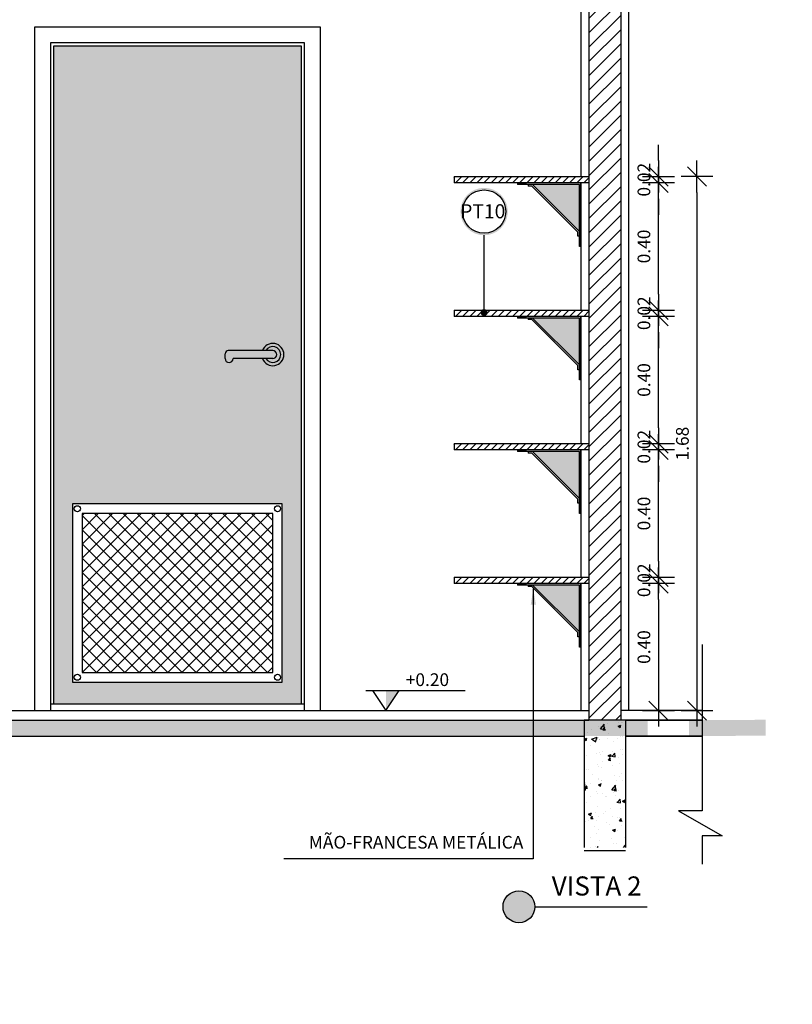
# Model space of a CAD drawing. Extents: x 13 to 1786, y -380 to 1023.
# Drawn here: x 326 to 329, y -360 to -357 of the extents above; entities that cross this region are included whole.
import ezdxf

# ---------------------------------------------------------------- set-up
doc = ezdxf.new("R2010")
doc.units = 0
doc.header["$LTSCALE"] = 0.2
doc.linetypes.add('DASHDOT', pattern=[25.4, 12.7, -6.35, 0, -6.35])
doc.layers.get('0').update_dxf_attribs({"color": 6, "linetype": 'CONTINUOUS'})
doc.layers.get('DEFPOINTS').update_dxf_attribs({"linetype": 'CONTINUOUS'})
for name, color, linetype in [('01', 1, 'CONTINUOUS'), ('02', 1, 'CONTINUOUS'), ('ALVC', 5, 'CONTINUOUS'), ('AR-ESQ', 2, 'CONTINUOUS'), ('ARQ-ALV-CORTE', 5, 'CONTINUOUS'), ('ARQ-EQP-VISTA', 1, 'CONTINUOUS'), ('ARQ-ESQ-VISTA2', 1, 'CONTINUOUS'), ('ARQ-HATCH', 254, 'CONTINUOUS'), ('ARQ-HTC', 9, 'CONTINUOUS'), ('ARQ-REV-VISTA', 30, 'CONTINUOUS'), ('ARQ-SMB-1_025', 1, 'CONTINUOUS'), ('ARQ-SMB-1_100', 1, 'CONTINUOUS'), ('ARQ-TXT-1_025', 2, 'CONTINUOUS'), ('HATCH', 13, 'CONTINUOUS'), ('Legenda3', 94, 'CONTINUOUS')]:
    doc.layers.add(name, color=color, linetype=linetype)
doc.styles.add('A16-E50', font='arial.ttf', dxfattribs={"height": 0.08})
doc.styles.add('ESC-50-A20', font='arial.ttf', dxfattribs={"height": 0.1})
doc.styles.add('FNDE Text Cota 0075', font='verdana.ttf', dxfattribs={"height": 0.12})
doc.styles.add('FNDE Texto Cota 0025', font='verdana.ttf', dxfattribs={"height": 0.04})
doc.styles.add('FNDE Texto Cota 0100', font='verdana.ttf', dxfattribs={"height": 0.16})
doc.dimstyles.new('FNDE 1-0025', dxfattribs={"dimscale": 5, "dimtxt": 0.04, "dimasz": 0.01, "dimexe": 0.15, "dimexo": 0.15, "dimgap": 0.005, "dimtad": 1, "dimzin": 1, "dimdsep": 46, "dimtxsty": 'FNDE Texto Cota 0025', "dimblk": 'tic', "dimcen": 0.015, "dimdle": 0.15, "dimse1": 1, "dimse2": 1, "dimclrd": 251, "dimclre": 251, "dimclrt": 256, "dimaunit": 1, "dimadec": 3, "dimazin": 0, "dimtfac": 1, "dimtix": 1, "dimtmove": 2, "dimatfit": 3, "dimfxl": 0.15, "dimtvp": 1, "dimtolj": 1, "dimtzin": 0, "dimarcsym": 0})
doc.dimstyles.new('FNDE 1-0100', dxfattribs={"dimscale": 2.5, "dimtxt": 0.16, "dimasz": 0.05, "dimexe": 0.15, "dimexo": 0.15, "dimgap": 0.05, "dimtad": 1, "dimzin": 4, "dimdsep": 46, "dimtxsty": 'FNDE Texto Cota 0100', "dimblk": 'tic', "dimcen": 0.15, "dimdle": 0.15, "dimse1": 1, "dimse2": 1, "dimclrd": 251, "dimclre": 251, "dimclrt": 256, "dimaunit": 1, "dimadec": 3, "dimazin": 0, "dimtfac": 1, "dimtix": 1, "dimtmove": 2, "dimatfit": 3, "dimldrblk": 'tic', "dimfxl": 0.15, "dimtvp": 1, "dimtolj": 1, "dimtzin": 0, "dimarcsym": 0})
doc.dimstyles.new('FNDE 1-075', dxfattribs={"dimscale": 2.5, "dimtxt": 0.12, "dimasz": 0.05, "dimexe": 0.15, "dimexo": 0.15, "dimgap": 0.05, "dimtad": 1, "dimzin": 4, "dimdsep": 46, "dimtxsty": 'FNDE Text Cota 0075', "dimblk": 'tic', "dimcen": 0.15, "dimdle": 0.15, "dimse1": 1, "dimse2": 1, "dimclrd": 251, "dimclre": 251, "dimclrt": 256, "dimaunit": 1, "dimadec": 3, "dimazin": 0, "dimtfac": 1, "dimtix": 1, "dimtmove": 2, "dimatfit": 3, "dimldrblk": 'tic', "dimfxl": 0.15, "dimtvp": 1, "dimtolj": 1, "dimtzin": 0, "dimarcsym": 0})

# ---------------------------------------------------------------- blocks, each defined once
blk = doc.blocks.new('tic')
at = {"color": 251}
for p, q in [((0, -1), (0, 1)), ((-1, 0), (1, 0))]:
    blk.add_line(p, q, dxfattribs=at)
blk.add_line((-0.6, -0.6), (0.6, 0.6))
blk = doc.blocks.new('*D1169')
at = {"layer": '02', "color": 251, "lineweight": -2, "transparency": 16777216}
for p, q in [((1778.9881, -356.4552), (1778.9881, -356.3302)), ((1778.9881, -356.5802), (1778.9881, -356.7283)), ((1778.9881, -356.8533), (1778.9881, -356.9783))]:
    blk.add_line(p, q, dxfattribs=at)
at = {"layer": 'DEFPOINTS', "color": 0, "transparency": 16777216}
for p in [(20.7192, -356.5802), (1778.9881, -356.7283), (1778.9881, -356.7283)]:
    blk.add_point(p, dxfattribs=at)
at = {"layer": '02', "color": 251, "lineweight": -2, "transparency": 16777216, "xscale": 0.125, "yscale": 0.125, "zscale": 0.125}
for p, rotation in [((1778.9881, -356.5802), 270), ((1778.9881, -356.7283), 90)]:
    blk.add_blockref('tic', p, dxfattribs=dict(at, rotation=rotation))
at = {"layer": '02', "transparency": 16777216, "insert": (1778.8016, -356.6543), "char_height": 0.12, "attachment_point": 5, "rotation": 90, "style": 'FNDE Text Cota 0075'}
blk.add_mtext('\\A1;.15', dxfattribs=at)
blk = doc.blocks.new('*D1210')
at = {"layer": '02', "color": 251, "lineweight": -2, "transparency": 16777216}
blk.add_line((18.2242, -351.7552), (18.2242, -364.3052), dxfattribs=at)
at = {"layer": 'DEFPOINTS', "color": 0, "transparency": 16777216}
for p in [(18.2242, -351.6302), (18.2242, -364.4302), (1776.4916, -364.4302)]:
    blk.add_point(p, dxfattribs=at)
at = {"layer": '02', "color": 251, "lineweight": -2, "transparency": 16777216, "xscale": 0.125, "yscale": 0.125, "zscale": 0.125}
for p, rotation in [((18.2242, -351.6302), 90), ((18.2242, -364.4302), 270)]:
    blk.add_blockref('tic', p, dxfattribs=dict(at, rotation=rotation))
at = {"layer": '02', "transparency": 16777216, "insert": (18.0365, -358.0302), "char_height": 0.12, "attachment_point": 5, "rotation": 90, "style": 'FNDE Text Cota 0075'}
blk.add_mtext('\\A1;12.80', dxfattribs=at)
blk = doc.blocks.new('A$C63024F4B')
at = {"layer": 'ARQ-EQP-VISTA', "extrusion": (0, 0, -1)}
for p, q in [((0, 0), (0, 0.2)), ((0.005, 0), (0.005, 0.195)), ((0.01, 0.0324), (0.01, 0.0454))]:
    blk.add_line(p, q, dxfattribs=at)
at = {"layer": 'ARQ-EQP-VISTA'}
for p, q in [((0, 0.2), (0.0337, 0.2)), ((0.1526, 0.195), (0.005, 0.0474)), ((0.005, 0.195), (0.025, 0.195)), ((0.1547, 0.19), (0.01, 0.0454)), ((0.025, 0.195), (0.1688, 0.195)), ((0.0337, 0.2), (0.1713, 0.2)), ((0.1547, 0.19), (0.1667, 0.19)), ((0.1667, 0.195), (0.1667, 0.19)), ((0.1688, 0.195), (0.2, 0.195)), ((0.2, 0.2), (0.1713, 0.2)), ((0.2, 0.2), (0.2, 0.195)), ((0.2, 0.2), (0.2, 0.2)), ((0.005, 0.0324), (0.01, 0.0324)), ((0, 0), (0.005, 0))]:
    blk.add_line(p, q, dxfattribs=at)
blk = doc.blocks.new('*D1366')
at = {"layer": 'ARQ-EQP-VISTA', "color": 251, "lineweight": -2, "transparency": 16777216}
for p, q in [((328.1765, -358.4318), (328.1765, -358.3818)), ((328.1765, -358.5018), (328.1765, -358.4818)), ((328.1765, -358.5518), (328.1765, -358.6018))]:
    blk.add_line(p, q, dxfattribs=at)
at = {"layer": 'DEFPOINTS', "color": 0, "transparency": 16777216}
for p in [(327.1827, -358.4818), (328.1765, -358.4818), (327.9325, -358.5018)]:
    blk.add_point(p, dxfattribs=at)
at = {"layer": 'ARQ-EQP-VISTA', "color": 251, "lineweight": -2, "transparency": 16777216, "xscale": 0.05, "yscale": 0.05, "zscale": 0.05}
for p, rotation in [((328.1765, -358.4818), 270), ((328.1765, -358.5018), 90)]:
    blk.add_blockref('tic', p, dxfattribs=dict(at, rotation=rotation))
at = {"layer": 'ARQ-EQP-VISTA', "transparency": 16777216, "insert": (328.1306, -358.4918), "char_height": 0.04, "attachment_point": 5, "rotation": 90, "style": 'FNDE Texto Cota 0025'}
blk.add_mtext('\\A1;0.02', dxfattribs=at)
blk = doc.blocks.new('*D1367')
at = {"layer": 'ARQ-EQP-VISTA', "color": 251, "lineweight": -2, "transparency": 16777216}
blk.add_line((328.1765, -358.4318), (328.1765, -358.1318), dxfattribs=at)
at = {"layer": 'DEFPOINTS', "color": 0, "transparency": 16777216}
for p in [(327.7827, -358.0818), (328.1765, -358.0818), (327.7827, -358.4818)]:
    blk.add_point(p, dxfattribs=at)
at = {"layer": 'ARQ-EQP-VISTA', "color": 251, "lineweight": -2, "transparency": 16777216, "xscale": 0.05, "yscale": 0.05, "zscale": 0.05}
for p, rotation in [((328.1765, -358.0818), 90), ((328.1765, -358.4818), 270)]:
    blk.add_blockref('tic', p, dxfattribs=dict(at, rotation=rotation))
at = {"layer": 'ARQ-EQP-VISTA', "transparency": 16777216, "insert": (328.1306, -358.2818), "char_height": 0.04, "attachment_point": 5, "rotation": 90, "style": 'FNDE Texto Cota 0025'}
blk.add_mtext('\\A1;0.40', dxfattribs=at)
blk = doc.blocks.new('*D1368')
at = {"layer": 'ARQ-EQP-VISTA', "color": 251, "lineweight": -2, "transparency": 16777216}
blk.add_line((328.1765, -357.5918), (328.1765, -357.2918), dxfattribs=at)
at = {"layer": 'DEFPOINTS', "color": 0, "transparency": 16777216}
for p in [(327.1827, -357.2418), (328.1765, -357.2418), (328.1765, -357.6418)]:
    blk.add_point(p, dxfattribs=at)
at = {"layer": 'ARQ-EQP-VISTA', "color": 251, "lineweight": -2, "transparency": 16777216, "xscale": 0.05, "yscale": 0.05, "zscale": 0.05}
for p, rotation in [((328.1765, -357.2418), 90), ((328.1765, -357.6418), 270)]:
    blk.add_blockref('tic', p, dxfattribs=dict(at, rotation=rotation))
at = {"layer": 'ARQ-EQP-VISTA', "transparency": 16777216, "insert": (328.1306, -357.4418), "char_height": 0.04, "attachment_point": 5, "rotation": 90, "style": 'FNDE Texto Cota 0025'}
blk.add_mtext('\\A1;0.40', dxfattribs=at)
blk = doc.blocks.new('*D1369')
at = {"layer": 'ARQ-EQP-VISTA', "color": 251, "lineweight": -2, "transparency": 16777216}
for p, q in [((328.1765, -357.1718), (328.1765, -357.1218)), ((328.1765, -357.2418), (328.1765, -357.2218)), ((328.1765, -357.2918), (328.1765, -357.3418))]:
    blk.add_line(p, q, dxfattribs=at)
at = {"layer": 'DEFPOINTS', "color": 0, "transparency": 16777216}
for p in [(327.1827, -357.2218), (328.1765, -357.2218), (328.1765, -357.2418)]:
    blk.add_point(p, dxfattribs=at)
at = {"layer": 'ARQ-EQP-VISTA', "color": 251, "lineweight": -2, "transparency": 16777216, "xscale": 0.05, "yscale": 0.05, "zscale": 0.05}
for p, rotation in [((328.1765, -357.2218), 270), ((328.1765, -357.2418), 90)]:
    blk.add_blockref('tic', p, dxfattribs=dict(at, rotation=rotation))
at = {"layer": 'ARQ-EQP-VISTA', "transparency": 16777216, "insert": (328.1306, -357.2318), "char_height": 0.04, "attachment_point": 5, "rotation": 90, "style": 'FNDE Texto Cota 0025'}
blk.add_mtext('\\A1;0.02', dxfattribs=at)
blk = doc.blocks.new('*D1370')
at = {"layer": 'ARQ-EQP-VISTA', "color": 251, "lineweight": -2, "transparency": 16777216}
blk.add_line((328.1765, -358.5518), (328.1765, -358.8518), dxfattribs=at)
at = {"layer": 'DEFPOINTS', "color": 0, "transparency": 16777216}
for p in [(327.9325, -358.5018), (327.0469, -358.9018), (328.1765, -358.9018)]:
    blk.add_point(p, dxfattribs=at)
at = {"layer": 'ARQ-EQP-VISTA', "color": 251, "lineweight": -2, "transparency": 16777216, "xscale": 0.05, "yscale": 0.05, "zscale": 0.05}
for p, rotation in [((328.1765, -358.5018), 90), ((328.1765, -358.9018), 270)]:
    blk.add_blockref('tic', p, dxfattribs=dict(at, rotation=rotation))
at = {"layer": 'ARQ-EQP-VISTA', "transparency": 16777216, "insert": (328.1306, -358.7018), "char_height": 0.04, "attachment_point": 5, "rotation": 90, "style": 'FNDE Texto Cota 0025'}
blk.add_mtext('\\A1;0.40', dxfattribs=at)
blk = doc.blocks.new('*D1371')
at = {"layer": 'ARQ-EQP-VISTA', "color": 251, "lineweight": -2, "transparency": 16777216}
blk.add_line((328.2976, -357.2718), (328.2976, -358.8518), dxfattribs=at)
at = {"layer": 'DEFPOINTS', "color": 0, "transparency": 16777216}
for p in [(327.9325, -357.2218), (327.9325, -358.9018), (328.2976, -358.9018)]:
    blk.add_point(p, dxfattribs=at)
at = {"layer": 'ARQ-EQP-VISTA', "color": 251, "lineweight": -2, "transparency": 16777216, "xscale": 0.05, "yscale": 0.05, "zscale": 0.05}
for p, rotation in [((328.2976, -357.2218), 90), ((328.2976, -358.9018), 270)]:
    blk.add_blockref('tic', p, dxfattribs=dict(at, rotation=rotation))
at = {"layer": 'ARQ-EQP-VISTA', "transparency": 16777216, "insert": (328.2517, -358.0618), "char_height": 0.04, "attachment_point": 5, "rotation": 90, "style": 'FNDE Texto Cota 0025'}
blk.add_mtext('\\A1;1.68', dxfattribs=at)
blk = doc.blocks.new('*D1383')
at = {"layer": 'ARQ-EQP-VISTA', "color": 251, "lineweight": -2, "transparency": 16777216}
for p, q in [((328.1765, -358.0118), (328.1765, -357.9618)), ((328.1765, -358.0818), (328.1765, -358.0618)), ((328.1765, -358.1318), (328.1765, -358.1818))]:
    blk.add_line(p, q, dxfattribs=at)
at = {"layer": 'DEFPOINTS', "color": 0, "transparency": 16777216}
for p in [(327.9575, -358.0618), (328.1765, -358.0618), (327.9575, -358.0818)]:
    blk.add_point(p, dxfattribs=at)
at = {"layer": 'ARQ-EQP-VISTA', "color": 251, "lineweight": -2, "transparency": 16777216, "xscale": 0.05, "yscale": 0.05, "zscale": 0.05}
for p, rotation in [((328.1765, -358.0618), 270), ((328.1765, -358.0818), 90)]:
    blk.add_blockref('tic', p, dxfattribs=dict(at, rotation=rotation))
at = {"layer": 'ARQ-EQP-VISTA', "transparency": 16777216, "insert": (328.1306, -358.0718), "char_height": 0.04, "attachment_point": 5, "rotation": 90, "style": 'FNDE Texto Cota 0025'}
blk.add_mtext('\\A1;0.02', dxfattribs=at)
blk = doc.blocks.new('*D1384')
at = {"layer": 'ARQ-EQP-VISTA', "color": 251, "lineweight": -2, "transparency": 16777216}
blk.add_line((328.1765, -358.0118), (328.1765, -357.7118), dxfattribs=at)
at = {"layer": 'DEFPOINTS', "color": 0, "transparency": 16777216}
for p in [(327.9575, -357.6618), (328.1765, -357.6618), (327.9575, -358.0618)]:
    blk.add_point(p, dxfattribs=at)
at = {"layer": 'ARQ-EQP-VISTA', "color": 251, "lineweight": -2, "transparency": 16777216, "xscale": 0.05, "yscale": 0.05, "zscale": 0.05}
for p, rotation in [((328.1765, -357.6618), 90), ((328.1765, -358.0618), 270)]:
    blk.add_blockref('tic', p, dxfattribs=dict(at, rotation=rotation))
at = {"layer": 'ARQ-EQP-VISTA', "transparency": 16777216, "insert": (328.1306, -357.8618), "char_height": 0.04, "attachment_point": 5, "rotation": 90, "style": 'FNDE Texto Cota 0025'}
blk.add_mtext('\\A1;0.40', dxfattribs=at)
blk = doc.blocks.new('*D1385')
at = {"layer": 'ARQ-EQP-VISTA', "color": 251, "lineweight": -2, "transparency": 16777216}
for p, q in [((328.1765, -357.5918), (328.1765, -357.5418)), ((328.1765, -357.6618), (328.1765, -357.6418)), ((328.1765, -357.7118), (328.1765, -357.7618))]:
    blk.add_line(p, q, dxfattribs=at)
at = {"layer": 'DEFPOINTS', "color": 0, "transparency": 16777216}
for p in [(327.9575, -357.6418), (327.9575, -357.6618), (328.1765, -357.6418)]:
    blk.add_point(p, dxfattribs=at)
at = {"layer": 'ARQ-EQP-VISTA', "color": 251, "lineweight": -2, "transparency": 16777216, "xscale": 0.05, "yscale": 0.05, "zscale": 0.05}
for p, rotation in [((328.1765, -357.6418), 270), ((328.1765, -357.6618), 90)]:
    blk.add_blockref('tic', p, dxfattribs=dict(at, rotation=rotation))
at = {"layer": 'ARQ-EQP-VISTA', "transparency": 16777216, "insert": (328.1306, -357.6518), "char_height": 0.04, "attachment_point": 5, "rotation": 90, "style": 'FNDE Texto Cota 0025'}
blk.add_mtext('\\A1;0.02', dxfattribs=at)

msp = doc.modelspace()

# ---------------------------------------------------------------- hatches: boundary and pattern name
msp.add_hatch(color=251).paths.add_polyline_path([(327.3184, -358.8388), (327.3604, -358.8388), (327.3184, -358.9018)])
at = {"layer": '01'}
h = msp.add_hatch(dxfattribs=at)
h.set_pattern_fill('ANSI31', color=253, scale=0.01, style=0)
h.set_pattern_definition([(45, (141.69183, 227.78449), (-0.0224506403, 0.0224506403), [])])
h.paths.add_polyline_path([(327.9575, -356.2318), (328.0575, -356.2318), (328.0575, -358.9318), (327.9575, -358.9318)])
at = {"layer": '01', "ltscale": 10, "true_color": 0xfffaeb}
h = msp.add_hatch(color=7, dxfattribs=at)
h.dxf.hatch_style = 1
h.paths.add_polyline_path([(325.5851, -357.2468), (325.4575, -357.2468), (325.4375, -357.2468), (325.4375, -357.3944)])
h.paths.add_polyline_path([(325.5851, -357.6668), (325.4575, -357.6668), (325.4375, -357.6668), (325.4375, -357.8144)])
h.paths.add_polyline_path([(325.5851, -358.0868), (325.4575, -358.0868), (325.4375, -358.0868), (325.4375, -358.2344)])
h.paths.add_polyline_path([(325.5851, -358.5068), (325.4575, -358.5068), (325.4375, -358.5068), (325.4375, -358.6544)])
h.paths.add_polyline_path([(327.9275, -357.2468), (327.9075, -357.2468), (327.7799, -357.2468), (327.9275, -357.3944)])
h.paths.add_polyline_path([(327.9275, -357.6668), (327.9075, -357.6668), (327.7799, -357.6668), (327.9275, -357.8144)])
h.paths.add_polyline_path([(327.9275, -358.0868), (327.9075, -358.0868), (327.7799, -358.0868), (327.9275, -358.2344)])
h.paths.add_polyline_path([(327.9275, -358.5068), (327.9075, -358.5068), (327.7799, -358.5068), (327.9275, -358.6544)])
at = {"layer": '01'}
for points in [[(326.9409, -357.7693), (326.9298, -357.7693, -5.415339), (326.9298, -357.7943), (326.9409, -357.7943, 3.732051)], [(326.8375, -357.7943, -1), (326.8125, -357.7943), (326.8125, -357.7793, -0.414214), (326.8225, -357.7693), (326.9625, -357.7693, -1), (326.9625, -357.7943)]]:
    msp.add_hatch(color=250, dxfattribs=at).paths.add_polyline_path(points)
msp.add_hatch(color=250, dxfattribs=at).paths.add_polyline_path([(326.9625, -357.7693), (326.9409, -357.7693, -3.732051), (326.9409, -357.7943), (326.9625, -357.7943, 1)], flags=17)
at = {"layer": 'ARQ-ESQ-VISTA2'}
h = msp.add_hatch(dxfattribs=at)
h.set_pattern_fill('ANSI37', color=251, scale=0.0001, angle=90, style=0, double=1)
h.set_pattern_definition([(45, (326.362522, -358.78179), (-0.0224506, 0.0224506), []), (135, (326.362522, -358.78179), (-0.0224506, -0.0224506), [])])
h.paths.add_polyline_path([(326.9625, -358.2818), (326.3625, -358.2818), (326.3625, -358.7818), (326.9625, -358.7818)])
at = {"layer": 'ARQ-HATCH', "linetype": 'Continuous'}
h = msp.add_hatch(color=256, dxfattribs=at)
edge = h.paths.add_edge_path(flags=16)
edge.add_line((326.8375, -357.7943), (326.9298, -357.7943))
edge.add_arc((326.9625, -357.7818), 0.035, 200.9248, 519.0752)
edge.add_line((326.9298, -357.7693), (326.8225, -357.7693))
edge.add_arc((326.8225, -357.7793), 0.01, 450, 540)
edge.add_line((326.8125, -357.7793), (326.8125, -357.7943))
edge.add_arc((326.825, -357.7943), 0.0125, 540, 720)
h.paths.add_polyline_path([(326.3325, -358.2518), (326.3325, -358.8118), (326.9925, -358.8118), (326.9925, -358.2518)], flags=16)
h.paths.add_polyline_path([(326.2725, -358.8818), (326.2725, -356.8118), (327.0525, -356.8118), (327.0525, -358.8818)])
at = {"layer": 'ARQ-HTC'}
h = msp.add_hatch(dxfattribs=at)
h.set_pattern_fill('ANSI31', color=256, scale=0.005, style=0)
h.set_pattern_definition([(45, (145.179213, -431.859269), (-0.0112253202, 0.0112253202), [])])
h.paths.add_polyline_path([(327.9575, -357.2218), (327.9575, -357.2418), (327.5333, -357.2418), (327.5333, -357.2218)])
h = msp.add_hatch(dxfattribs=at)
h.set_pattern_fill('ANSI31', color=256, scale=0.005, style=0)
h.set_pattern_definition([(45, (145.179213, -432.279269), (-0.0112253202, 0.0112253202), [])])
h.paths.add_polyline_path([(327.9575, -357.6418), (327.9575, -357.6618), (327.5333, -357.6618), (327.5333, -357.6418)])
h = msp.add_hatch(dxfattribs=at)
h.set_pattern_fill('ANSI31', color=256, scale=0.005, style=0)
h.set_pattern_definition([(45, (145.179213, -432.699269), (-0.0112253202, 0.0112253202), [])])
h.paths.add_polyline_path([(327.9575, -358.0618), (327.9575, -358.0818), (327.5333, -358.0818), (327.5333, -358.0618)])
h = msp.add_hatch(dxfattribs=at)
h.set_pattern_fill('ANSI31', color=256, scale=0.005, style=0)
h.set_pattern_definition([(45, (145.179213, -433.119269), (-0.0112253202, 0.0112253202), [])])
h.paths.add_polyline_path([(327.9575, -358.4818), (327.9575, -358.5018), (327.5333, -358.5018), (327.5333, -358.4818)])
at = {"layer": 'ARQ-SMB-1_100'}
h = msp.add_hatch(color=252, dxfattribs=at)
edge = h.paths.add_edge_path()
edge.add_arc((327.6276, -357.332), 0.0746, 0, 360)
edge = h.paths.add_edge_path(flags=17)
edge.add_arc((327.6276, -357.332), 0.0681, 0, 360)
at = {"layer": 'HATCH'}
h = msp.add_hatch(dxfattribs=at)
h.set_pattern_fill('AR-CONC', color=9, scale=0.0008)
h.set_pattern_definition([(50, (199.40859, 13.50651), (0.145747735, -0.01275127), [0.01524, -0.16764]), (355, (199.40859, 13.50651), (-0.028194737, 0.152845476), [0.012192, -0.13411247]), (100.451445, (199.42073, 13.50545), (0.117553, 0.1400942), [0.012952007, -0.142472196]), (46.1842, (199.40859, 13.54715), (0.21686323, -0.03363386), [0.02286, -0.25146]), (96.63556, (199.42666, 13.54435), (0.18992331, 0.1979409), [0.01942802, -0.21370849]), (351.18415, (199.40859, 13.54715), (0.18992331, 0.1979409), [0.01828797, -0.20116779]), (21, (199.42891, 13.53699), (0.121291513, -0.08181216), [0.01524, -0.16764]), (326, (199.4289, 13.53699), (0.04944162, 0.147350373), [0.012192, -0.134112]), (71.451445, (199.43901, 13.53017), (0.170733135, 0.065538215), [0.012952007, -0.14247195]), (37.5, (199.408586, 13.50651), (0.0024708826, 0.067644031), [0, -0.1324864, 0, -0.136144, 0, -0.13462]), (7.5, (199.408586, 13.50651), (0.05345573, 0.08014446), [0, -0.0776224, 0, -0.1294384, 0, -0.051308]), (327.5, (199.36327, 13.50651), (0.108472476, -0.004582995), [0, -0.0508, 0, -0.158496, 0, -0.210312]), (317.5, (199.34295, 13.50651), (0.118503345, 0.020341193), [0, -0.06604, 0, -0.1052576, 0, -0.149352])])
h.paths.add_polyline_path([(328.2725, -358.9818), (328.2725, -358.9318), (328.5137, -358.9305), (328.5137, -358.9805)])
h.paths.add_polyline_path([(325.2925, -358.9318), (325.2925, -358.9818), (325.0513, -358.9818), (325.0513, -358.9318)])
h.paths.add_polyline_path([(328.1425, -358.9818), (328.1425, -358.9318), (325.4225, -358.9318), (325.4225, -358.9818)])
h = msp.add_hatch(dxfattribs=at)
h.set_pattern_fill('AR-CONC', color=9, scale=0.001)
h.set_pattern_definition([(50, (150.27226, 227.46449), (0.18218467, -0.015939086), [0.01905, -0.20955]), (355, (150.27226, 227.46449), (-0.03524342, 0.191056845), [0.01524, -0.167640584]), (100.451445, (150.28744, 227.46316), (0.146941247, 0.17511775), [0.01619001, -0.178090245]), (46.1842, (150.27226, 227.5153), (0.27107904, -0.04204233), [0.028575, -0.314325]), (96.63556, (150.29485, 227.51179), (0.23740413, 0.24742612), [0.02428502, -0.26713561]), (351.18415, (150.27226, 227.5153), (0.23740413, 0.24742612), [0.02285997, -0.25145973]), (21, (150.29766, 227.50259), (0.15161439, -0.1022652), [0.01905, -0.20955]), (326, (150.29766, 227.50259), (0.06180203, 0.184187966), [0.01524, -0.16764]), (71.451445, (150.3103, 227.49407), (0.21341642, 0.08192277), [0.01619001, -0.17808994]), (37.5, (150.27226, 227.46449), (0.003088603, 0.084555039), [0, -0.165608, 0, -0.17018, 0, -0.168275]), (7.5, (150.27226, 227.46449), (0.066819663, 0.100180575), [0, -0.097028, 0, -0.161798, 0, -0.064135]), (327.5, (150.21562, 227.46449), (0.135590595, -0.005728744), [0, -0.0635, 0, -0.19812, 0, -0.26289]), (317.5, (150.19022, 227.46449), (0.148129181, 0.02542649), [0, -0.08255, 0, -0.131572, 0, -0.18669])])
h.paths.add_polyline_path([(328.0725, -358.9318), (327.9425, -358.9318), (327.9425, -359.2318), (328.0725, -359.2318)])
h = msp.add_hatch(dxfattribs=at)
h.set_pattern_fill('AR-CONC', color=9, scale=0.0005)
h.set_pattern_definition([(50, (134.3762, 13.90558), (0.091092334, -0.007969543), [0.009525, -0.104775]), (355, (134.3762, 13.90558), (-0.01762171, 0.095528423), [0.00762, -0.083820292]), (100.451445, (134.38379, 13.90491), (0.073470624, 0.087558876), [0.008095004, -0.089045122]), (46.1842, (134.3762, 13.93098), (0.13553952, -0.021021164), [0.0142875, -0.1571625]), (96.635558, (134.3875, 13.92923), (0.118702067, 0.123713062), [0.01214251, -0.133567804]), (351.18415, (134.3762, 13.93098), (0.118702067, 0.12371306), [0.011429984, -0.125729866]), (21, (134.3889, 13.92463), (0.075807196, -0.051132599), [0.009525, -0.104775]), (326, (134.3889, 13.92463), (0.030901014, 0.092093983), [0.00762, -0.08382]), (71.451445, (134.39522, 13.92037), (0.10670821, 0.040961384), [0.008095004, -0.089044969]), (37.5, (134.376203, 13.905578), (0.0015443016, 0.0422775194), [0, -0.082804, 0, -0.08509, 0, -0.0841375]), (7.5, (134.376203, 13.90558), (0.0334098313, 0.0500902874), [0, -0.048514, 0, -0.080899, 0, -0.0320675]), (327.5, (134.34788, 13.905578), (0.0677952976, -0.002864372), [0, -0.03175, 0, -0.09906, 0, -0.131445]), (317.5, (134.33518, 13.90558), (0.074064591, 0.0127132455), [0, -0.041275, 0, -0.065786, 0, -0.093345])])
h.paths.add_polyline_path([(328.0725, -358.9318), (327.9425, -358.9318), (327.9425, -359.3318), (328.0725, -359.3318)])
at = {"layer": 'Legenda3'}
h = msp.add_hatch(color=256, dxfattribs=at)
h.dxf.hatch_style = 1
edge = h.paths.add_edge_path()
edge.add_arc((327.7371, -359.5187), 0.05, 0, 360)

# ---------------------------------------------------------------- linework, layer by layer
at = {"color": 2}
for p, q in [((327.5333, -357.2218), (327.5333, -357.2418)), ((327.5333, -357.6418), (327.5333, -357.6618)), ((327.5333, -358.0618), (327.5333, -358.0818)), ((327.5333, -358.4818), (327.5333, -358.5018))]:
    msp.add_line(p, q, dxfattribs=at)
at = {"color": 251}
msp.add_line((327.2554, -358.8388), (327.5683, -358.8388), dxfattribs=at)
at = {"color": 2}
for points in [[(327.5333, -357.2218), (327.9575, -357.2218)], [(327.9575, -357.2418), (327.5333, -357.2418)], [(327.5333, -357.6418), (327.9575, -357.6418)], [(327.9575, -357.6618), (327.5333, -357.6618)], [(327.5333, -358.0618), (327.9575, -358.0618)], [(327.9575, -358.0818), (327.5333, -358.0818)], [(327.5333, -358.4818), (327.9575, -358.4818)], [(327.9575, -358.5018), (327.5333, -358.5018)]]:
    msp.add_lwpolyline(points, dxfattribs=at)
at = {"color": 251}
msp.add_lwpolyline([(327.2764, -358.8388), (327.3184, -358.9018), (327.3604, -358.8388)], dxfattribs=at)
at = {"layer": '01'}
for p, q in [((326.8125, -357.7943), (326.8125, -357.7793)), ((326.9625, -357.7693), (326.8225, -357.7693)), ((326.9625, -357.7943), (326.8375, -357.7943))]:
    msp.add_line(p, q, dxfattribs=at)
at = {"layer": '01', "linetype": 'DASHDOT'}
for p, q in [((328.3137, -358.6939), (328.3137, -359.2171)), ((328.3137, -359.2171), (328.2391, -359.2171)), ((328.2391, -359.2171), (328.3771, -359.2955)), ((328.3137, -359.2955), (328.3137, -359.3848)), ((328.3771, -359.2955), (328.3137, -359.2955))]:
    msp.add_line(p, q, dxfattribs=at)
at = {"layer": '01'}
for centre, radius, start, end in [((326.9625, -357.7818), 0.035, 200.9248, 159.0752), ((326.9625, -357.7818), 0.025, 210, 150), ((326.8225, -357.7793), 0.01, 90, 180), ((326.9625, -357.7818), 0.0125, 270, 90), ((326.825, -357.7943), 0.0125, 180, 0)]:
    msp.add_arc(centre, radius, start, end, dxfattribs=at)
at = {"layer": '02', "color": 1}
msp.add_line((327.0625, -358.8818), (326.2625, -358.8818), dxfattribs=at)
msp.add_lwpolyline([(326.9925, -358.2518), (326.3325, -358.2518), (326.3325, -358.8118), (326.9925, -358.8118)], close=True, dxfattribs=at)
msp.add_lwpolyline([(326.9625, -358.2818), (326.3625, -358.2818), (326.3625, -358.7818), (326.9625, -358.7818), (326.9625, -358.2818)], dxfattribs=at)
at = {"layer": 'ALVC'}
for p, q in [((327.9325, -355.8318), (327.9325, -357.2218)), ((328.0825, -355.8318), (328.0825, -358.9018)), ((327.9325, -357.2418), (327.9325, -357.6418)), ((327.9325, -357.6618), (327.9325, -358.0618)), ((327.9325, -358.0818), (327.9325, -358.4818)), ((327.9325, -358.5018), (327.9325, -358.9018)), ((327.9425, -358.9318), (327.9425, -359.3318)), ((328.0725, -358.9318), (328.0725, -359.3318)), ((327.9425, -359.3418), (328.0725, -359.3418))]:
    msp.add_line(p, q, dxfattribs=at)
at = {"layer": 'AR-ESQ'}
for p, q in [((325.4075, -358.9018), (327.9575, -358.9018)), ((328.3137, -358.9018), (328.0575, -358.9018))]:
    msp.add_line(p, q, dxfattribs=at)
at = {"layer": 'ARQ-ALV-CORTE'}
for p, q in [((325.4225, -358.9318), (327.9575, -358.9318)), ((327.9425, -358.9318), (327.9425, -359.2318)), ((328.0725, -358.9318), (327.9425, -358.9318)), ((328.0725, -358.9318), (328.3137, -358.9318)), ((328.0725, -358.9318), (328.0725, -359.2318)), ((328.3137, -358.9318), (328.0725, -358.9318)), ((325.4225, -358.9818), (327.9425, -358.9818)), ((328.0725, -358.9818), (328.3137, -358.9818)), ((328.3137, -358.9818), (328.0725, -358.9818))]:
    msp.add_line(p, q, dxfattribs=at)
at = {"layer": 'ARQ-EQP-VISTA'}
msp.add_line((327.7871, -359.5187), (328.1404, -359.5187), dxfattribs=at)
msp.add_circle((327.7371, -359.5187), 0.05, dxfattribs=at)
at = {"layer": 'ARQ-ESQ-VISTA2'}
for points in [[(327.1125, -358.9018), (327.1125, -356.7518), (326.2125, -356.7518), (326.2125, -358.9018)], [(327.0625, -358.9018), (327.0625, -356.8018), (326.2625, -356.8018), (326.2625, -358.9018)], [(327.0525, -358.8818), (327.0525, -356.8118), (326.2725, -356.8118), (326.2725, -358.8818)]]:
    msp.add_lwpolyline(points, dxfattribs=at)
at = {"layer": 'ARQ-ESQ-VISTA2', "color": 251}
for centre in [(326.3475, -358.2668), (326.9775, -358.2668), (326.3475, -358.7968), (326.9775, -358.7968)]:
    msp.add_circle(centre, 0.00955, dxfattribs=at)
at = {"layer": 'ARQ-HTC'}
for p, q in [((327.9575, -356.2318), (327.9575, -358.9318)), ((328.0575, -356.2318), (328.0575, -358.9318))]:
    msp.add_line(p, q, dxfattribs=at)
at = {"layer": 'ARQ-SMB-1_100', "color": 252}
msp.add_circle((327.6276, -357.332), 0.0681, dxfattribs=at)

# ---------------------------------------------------------------- block references
at = {"color": 2, "xscale": -1}
msp.add_blockref('A$C63024F4B', (327.9325, -357.4418), dxfattribs=at)
at = {"layer": 'ARQ-EQP-VISTA', "ltscale": 10, "xscale": -1}
for p in [(327.9325, -357.8618), (327.9325, -358.2818), (327.9325, -358.7018)]:
    msp.add_blockref('A$C63024F4B', p, dxfattribs=at)

# ---------------------------------------------------------------- texts
at = {"layer": 'ARQ-SMB-1_025', "style": 'ESC-50-A20'}
msp.add_attdef('+0.20', (327.3811, -358.8244), 'NA', height=0.04, dxfattribs=at)
at = {"layer": 'ARQ-SMB-1_100', "color": 2, "style": 'A16-E50'}
msp.add_attdef('PT10', (327.5523, -357.3534), '', height=0.0445, dxfattribs=at)
at = {"layer": 'ARQ-TXT-1_025', "insert": (327.7511, -359.3482), "char_height": 0.04, "attachment_point": 9, "style": 'FNDE Texto Cota 0025'}
msp.add_mtext('MÃO-FRANCESA METÁLICA', dxfattribs=at)
at = {"layer": 'ARQ-TXT-1_025', "color": 3, "insert": (328.123, -359.502), "char_height": 0.06, "width": 0.715274, "attachment_point": 9, "style": 'ESC-50-A20'}
msp.add_mtext('VISTA 2', dxfattribs=at)

# ---------------------------------------------------------------- dimensions: what is measured, and where the dimension line sits
at = {"layer": '02'}
for base, p1, p2, picture, middle in [((18.2242, -364.4302), (18.2242, -351.6302), (1776.4916, -364.4302), '*D1210', (18.0365, -358.0302)), ((1778.9881, -356.7283), (20.7192, -356.5802), (1778.9881, -356.7283), '*D1169', (1778.8016, -356.6543))]:
    dim = msp.add_linear_dim(base=base, p1=p1, p2=p2, angle=90, dimstyle='FNDE 1-075', dxfattribs=at)
    dim.commit()
    dim.dimension.update_dxf_attribs({"geometry": picture, "text_midpoint": middle})
at = {"layer": 'ARQ-EQP-VISTA'}
for base, p1, p2, picture, middle in [((328.1765, -357.2218), (328.1765, -357.2418), (327.1827, -357.2218), '*D1369', (328.1306, -357.2318)), ((328.1765, -357.2418), (328.1765, -357.6418), (327.1827, -357.2418), '*D1368', (328.1306, -357.4418)), ((328.2976, -358.9018), (327.9325, -357.2218), (327.9325, -358.9018), '*D1371', (328.2517, -358.0618)), ((328.1765, -357.6418), (327.9575, -357.6618), (327.9575, -357.6418), '*D1385', (328.1306, -357.6518)), ((328.1765, -357.6618), (327.9575, -358.0618), (327.9575, -357.6618), '*D1384', (328.1306, -357.8618)), ((328.1765, -358.0618), (327.9575, -358.0818), (327.9575, -358.0618), '*D1383', (328.1306, -358.0718)), ((328.1765, -358.0818), (327.7827, -358.4818), (327.7827, -358.0818), '*D1367', (328.1306, -358.2818)), ((328.1765, -358.4818), (327.9325, -358.5018), (327.1827, -358.4818), '*D1366', (328.1306, -358.4918)), ((328.1765, -358.9018), (327.9325, -358.5018), (327.0469, -358.9018), '*D1370', (328.1306, -358.7018))]:
    dim = msp.add_linear_dim(base=base, p1=p1, p2=p2, angle=90, dimstyle='FNDE 1-0025', override={"dimfxlon": 1, "dimarcsym": 1}, dxfattribs=at)
    dim.commit()
    dim.dimension.update_dxf_attribs({"geometry": picture, "text_midpoint": middle})

# ---------------------------------------------------------------- leaders
at = {"layer": 'ARQ-REV-VISTA'}
msp.add_leader([(327.7825, -358.5186), (327.7825, -359.3682), (326.9968, -359.3682)], dimstyle='FNDE 1-0025', override={"dimgap": 0.005, "dimtad": 0}, dxfattribs=at)
at = {"layer": 'ARQ-SMB-1_100', "ltscale": 0.1, "path_type": 1}
msp.add_leader([(327.6276, -357.6497), (327.6276, -357.4066)], dimstyle='FNDE 1-0100', override={"dimasz": 0.035, "dimldrblk": 'DotSmall', "dimfxl": 0.025, "dimlwd": 65535, "dimarcsym": 1}, dxfattribs=at)

doc.saveas('drawing.dxf')
